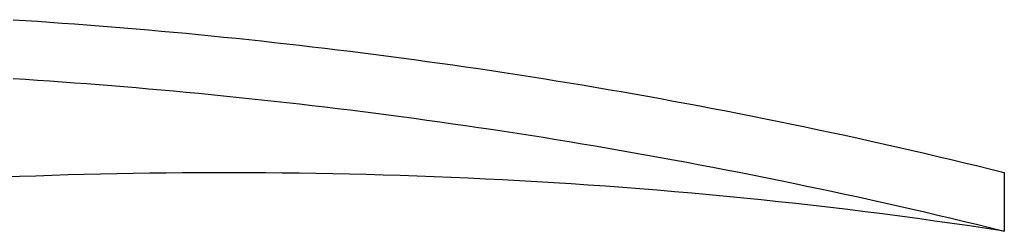
# Model space of a CAD drawing. Units: millimetres. Extents: x 6683 to 7397, y 772 to 3094.
# Drawn here: x 7228 to 7239, y 1264 to 1266 of the extents above; entities that cross this region are included whole.
import ezdxf

# ---------------------------------------------------------------- set-up
doc = ezdxf.new("R2010")
doc.units = ezdxf.units.MM
doc.layers.add('PV-1312B', color=7, linetype='Continuous')

# ---------------------------------------------------------------- blocks, each defined once
blk = doc.blocks.new('*U42')
at = {"layer": 'PV-1312B'}
for p, q in [((3497.893, 1266.298), (3498.034, 1266.289)), ((3498.034, 1266.289), (3498.175, 1266.28)), ((3498.175, 1266.28), (3498.316, 1266.27)), ((3498.316, 1266.27), (3498.458, 1266.26)), ((3498.458, 1266.26), (3498.6, 1266.25)), ((3498.6, 1266.25), (3498.742, 1266.239)), ((3498.742, 1266.239), (3498.885, 1266.228)), ((3498.885, 1266.228), (3499.028, 1266.217)), ((3499.028, 1266.217), (3499.171, 1266.205)), ((3499.171, 1266.205), (3499.314, 1266.193)), ((3499.314, 1266.193), (3499.457, 1266.181)), ((3499.457, 1266.181), (3499.601, 1266.168)), ((3499.601, 1266.168), (3499.745, 1266.155)), ((3499.745, 1266.155), (3499.889, 1266.142)), ((3499.889, 1266.142), (3500.034, 1266.128)), ((3500.034, 1266.128), (3500.178, 1266.114)), ((3500.178, 1266.114), (3500.323, 1266.099)), ((3500.323, 1266.099), (3500.468, 1266.085)), ((3500.468, 1266.085), (3500.613, 1266.069)), ((3500.613, 1266.069), (3500.759, 1266.054)), ((3500.759, 1266.054), (3500.905, 1266.038)), ((3500.905, 1266.038), (3501.051, 1266.022)), ((3501.051, 1266.022), (3501.197, 1266.005)), ((3501.197, 1266.005), (3501.343, 1265.988)), ((3501.343, 1265.988), (3501.49, 1265.971)), ((3501.49, 1265.971), (3501.637, 1265.953)), ((3501.637, 1265.953), (3501.784, 1265.935)), ((3501.784, 1265.935), (3501.931, 1265.917)), ((3501.931, 1265.917), (3502.078, 1265.898)), ((3502.078, 1265.898), (3502.226, 1265.879)), ((3502.226, 1265.879), (3502.374, 1265.86)), ((3502.374, 1265.86), (3502.522, 1265.84)), ((3502.522, 1265.84), (3502.67, 1265.819)), ((3502.67, 1265.819), (3502.818, 1265.799)), ((3502.818, 1265.799), (3502.967, 1265.778)), ((3502.967, 1265.778), (3503.116, 1265.756)), ((3503.116, 1265.756), (3503.264, 1265.735)), ((3503.264, 1265.735), (3503.414, 1265.713)), ((3497.893, 1265.622), (3498.034, 1265.613)), ((3498.034, 1265.613), (3498.175, 1265.603)), ((3498.175, 1265.603), (3498.316, 1265.594)), ((3503.414, 1265.713), (3503.563, 1265.69)), ((3503.563, 1265.69), (3503.712, 1265.667)), ((3503.712, 1265.667), (3503.862, 1265.644)), ((3503.862, 1265.644), (3504.012, 1265.62)), ((3504.012, 1265.62), (3504.161, 1265.596)), ((3498.316, 1265.594), (3498.458, 1265.584)), ((3498.458, 1265.584), (3498.6, 1265.573)), ((3498.6, 1265.573), (3498.742, 1265.563)), ((3498.742, 1265.563), (3498.885, 1265.552)), ((3498.885, 1265.552), (3499.027, 1265.54)), ((3499.027, 1265.54), (3499.17, 1265.529)), ((3499.17, 1265.529), (3499.314, 1265.517)), ((3499.314, 1265.517), (3499.457, 1265.504)), ((3499.457, 1265.504), (3499.601, 1265.491)), ((3499.601, 1265.491), (3499.745, 1265.478)), ((3504.161, 1265.596), (3504.311, 1265.572)), ((3504.311, 1265.572), (3504.462, 1265.547)), ((3504.462, 1265.547), (3504.612, 1265.522)), ((3504.612, 1265.522), (3504.763, 1265.496)), ((3504.763, 1265.496), (3504.913, 1265.47)), ((3499.745, 1265.478), (3499.889, 1265.465)), ((3499.889, 1265.465), (3500.033, 1265.451)), ((3500.033, 1265.451), (3500.178, 1265.437)), ((3500.178, 1265.437), (3500.323, 1265.423)), ((3500.323, 1265.423), (3500.468, 1265.408)), ((3500.468, 1265.408), (3500.613, 1265.393)), ((3500.613, 1265.393), (3500.759, 1265.377)), ((3500.759, 1265.377), (3500.905, 1265.361)), ((3504.913, 1265.47), (3505.064, 1265.444)), ((3505.064, 1265.444), (3505.215, 1265.417)), ((3505.215, 1265.417), (3505.366, 1265.39)), ((3505.366, 1265.39), (3505.517, 1265.362)), ((3500.905, 1265.361), (3501.051, 1265.345)), ((3501.051, 1265.345), (3501.197, 1265.329)), ((3501.197, 1265.329), (3501.343, 1265.312)), ((3501.343, 1265.312), (3501.49, 1265.294)), ((3501.49, 1265.294), (3501.637, 1265.277)), ((3501.637, 1265.277), (3501.784, 1265.259)), ((3505.517, 1265.362), (3505.669, 1265.334)), ((3505.669, 1265.334), (3505.82, 1265.306)), ((3505.82, 1265.306), (3505.972, 1265.277)), ((3505.972, 1265.277), (3506.124, 1265.248)), ((3501.784, 1265.259), (3501.931, 1265.24)), ((3501.931, 1265.24), (3502.078, 1265.221)), ((3502.078, 1265.221), (3502.226, 1265.202)), ((3502.226, 1265.202), (3502.374, 1265.183)), ((3502.374, 1265.183), (3502.522, 1265.163)), ((3502.522, 1265.163), (3502.67, 1265.143)), ((3506.124, 1265.248), (3506.275, 1265.218)), ((3506.275, 1265.218), (3506.427, 1265.188)), ((3506.427, 1265.188), (3506.58, 1265.158)), ((3506.58, 1265.158), (3506.732, 1265.127)), ((3502.67, 1265.143), (3502.818, 1265.122)), ((3502.818, 1265.122), (3502.967, 1265.101)), ((3502.967, 1265.101), (3503.115, 1265.08)), ((3503.115, 1265.08), (3503.264, 1265.058)), ((3503.264, 1265.058), (3503.413, 1265.036)), ((3503.413, 1265.036), (3503.563, 1265.013)), ((3506.732, 1265.127), (3506.884, 1265.096)), ((3506.884, 1265.096), (3507.037, 1265.064)), ((3507.037, 1265.064), (3507.189, 1265.032)), ((3503.563, 1265.013), (3503.712, 1264.99)), ((3503.712, 1264.99), (3503.862, 1264.967)), ((3503.862, 1264.967), (3504.011, 1264.944)), ((3504.011, 1264.944), (3504.161, 1264.92)), ((3504.161, 1264.92), (3504.311, 1264.895)), ((3507.189, 1265.032), (3507.342, 1264.999)), ((3507.342, 1264.999), (3507.495, 1264.967)), ((3507.495, 1264.967), (3507.648, 1264.933)), ((3507.648, 1264.933), (3507.8, 1264.899)), ((3504.311, 1264.895), (3504.462, 1264.87)), ((3504.462, 1264.87), (3504.612, 1264.845)), ((3504.612, 1264.845), (3504.762, 1264.819)), ((3504.762, 1264.819), (3504.913, 1264.793)), ((3507.8, 1264.899), (3507.954, 1264.865)), ((3507.954, 1264.865), (3508.107, 1264.831)), ((3508.107, 1264.831), (3508.26, 1264.796)), ((3504.913, 1264.793), (3505.064, 1264.767)), ((3505.064, 1264.767), (3505.215, 1264.74)), ((3505.215, 1264.74), (3505.366, 1264.713)), ((3505.366, 1264.713), (3505.517, 1264.685)), ((3508.26, 1264.796), (3508.413, 1264.76)), ((3508.413, 1264.76), (3508.567, 1264.724)), ((3508.567, 1264.724), (3508.72, 1264.688)), ((3505.517, 1264.685), (3505.669, 1264.657)), ((3505.669, 1264.657), (3505.82, 1264.629)), ((3505.82, 1264.629), (3505.972, 1264.6)), ((3505.972, 1264.6), (3506.123, 1264.571)), ((3508.72, 1264.688), (3508.874, 1264.651)), ((3508.874, 1264.651), (3509.028, 1264.614)), ((3509.028, 1264.614), (3509.181, 1264.577)), ((3497.968, 1264.492), (3497.783, 1264.484)), ((3498.154, 1264.498), (3497.968, 1264.492)), ((3498.34, 1264.504), (3498.154, 1264.498)), ((3498.527, 1264.51), (3498.34, 1264.504)), ((3498.714, 1264.515), (3498.527, 1264.51)), ((3498.902, 1264.52), (3498.714, 1264.515)), ((3499.09, 1264.524), (3498.902, 1264.52)), ((3499.279, 1264.527), (3499.09, 1264.524)), ((3499.469, 1264.53), (3499.279, 1264.527)), ((3499.659, 1264.532), (3499.469, 1264.53)), ((3499.849, 1264.534), (3499.659, 1264.532)), ((3500.04, 1264.535), (3499.849, 1264.534)), ((3500.231, 1264.536), (3500.04, 1264.535)), ((3500.423, 1264.536), (3500.231, 1264.536)), ((3500.615, 1264.535), (3500.423, 1264.536)), ((3500.807, 1264.534), (3500.615, 1264.535)), ((3501, 1264.532), (3500.807, 1264.534)), ((3501.194, 1264.53), (3501, 1264.532)), ((3501.387, 1264.527), (3501.194, 1264.53)), ((3501.582, 1264.523), (3501.387, 1264.527)), ((3501.776, 1264.519), (3501.582, 1264.523)), ((3501.971, 1264.514), (3501.776, 1264.519)), ((3502.166, 1264.509), (3501.971, 1264.514)), ((3502.362, 1264.503), (3502.166, 1264.509)), ((3502.558, 1264.496), (3502.362, 1264.503)), ((3502.754, 1264.489), (3502.558, 1264.496)), ((3502.95, 1264.481), (3502.754, 1264.489)), ((3503.147, 1264.472), (3502.95, 1264.481)), ((3503.344, 1264.463), (3503.147, 1264.472)), ((3506.123, 1264.571), (3506.275, 1264.541)), ((3506.275, 1264.541), (3506.427, 1264.511)), ((3506.427, 1264.511), (3506.579, 1264.481)), ((3506.579, 1264.481), (3506.732, 1264.45)), ((3509.181, 1264.577), (3509.335, 1264.539)), ((3509.335, 1264.539), (3509.335, 1263.862)), ((3503.542, 1264.453), (3503.344, 1264.463)), ((3503.739, 1264.443), (3503.542, 1264.453)), ((3503.937, 1264.431), (3503.739, 1264.443)), ((3504.135, 1264.419), (3503.937, 1264.431)), ((3504.333, 1264.407), (3504.135, 1264.419)), ((3504.532, 1264.394), (3504.333, 1264.407)), ((3504.731, 1264.38), (3504.532, 1264.394)), ((3504.93, 1264.365), (3504.731, 1264.38)), ((3505.129, 1264.35), (3504.93, 1264.365)), ((3506.732, 1264.45), (3506.884, 1264.419)), ((3506.884, 1264.419), (3507.036, 1264.387)), ((3507.036, 1264.387), (3507.189, 1264.355)), ((3507.189, 1264.355), (3507.342, 1264.323)), ((3505.328, 1264.334), (3505.129, 1264.35)), ((3505.528, 1264.317), (3505.328, 1264.334)), ((3505.727, 1264.3), (3505.528, 1264.317)), ((3505.927, 1264.282), (3505.727, 1264.3)), ((3506.127, 1264.263), (3505.927, 1264.282)), ((3506.327, 1264.243), (3506.127, 1264.263)), ((3506.527, 1264.223), (3506.327, 1264.243)), ((3507.342, 1264.323), (3507.495, 1264.29)), ((3507.495, 1264.29), (3507.647, 1264.257)), ((3507.647, 1264.257), (3507.8, 1264.223)), ((3506.728, 1264.202), (3506.527, 1264.223)), ((3506.928, 1264.181), (3506.728, 1264.202)), ((3507.128, 1264.158), (3506.928, 1264.181)), ((3507.329, 1264.135), (3507.128, 1264.158)), ((3507.529, 1264.111), (3507.329, 1264.135)), ((3507.8, 1264.223), (3507.953, 1264.189)), ((3507.953, 1264.189), (3508.107, 1264.154)), ((3508.107, 1264.154), (3508.26, 1264.119)), ((3507.73, 1264.086), (3507.529, 1264.111)), ((3507.931, 1264.061), (3507.73, 1264.086)), ((3508.131, 1264.035), (3507.931, 1264.061)), ((3508.332, 1264.008), (3508.131, 1264.035)), ((3508.26, 1264.119), (3508.413, 1264.084)), ((3508.413, 1264.084), (3508.567, 1264.048)), ((3508.567, 1264.048), (3508.72, 1264.011)), ((3508.72, 1264.011), (3508.874, 1263.975)), ((3508.533, 1263.98), (3508.332, 1264.008)), ((3508.733, 1263.952), (3508.533, 1263.98)), ((3508.934, 1263.923), (3508.733, 1263.952)), ((3508.874, 1263.975), (3509.028, 1263.938)), ((3509.135, 1263.893), (3508.934, 1263.923)), ((3509.028, 1263.938), (3509.181, 1263.9)), ((3509.181, 1263.9), (3509.335, 1263.862)), ((3509.335, 1263.862), (3509.135, 1263.893))]:
    blk.add_line(p, q, dxfattribs=at)

msp = doc.modelspace()

# ---------------------------------------------------------------- block references
at = {"layer": 'PV-1312B'}
msp.add_blockref('*U42', (3730.156, 0), dxfattribs=at)

doc.saveas('drawing.dxf')
